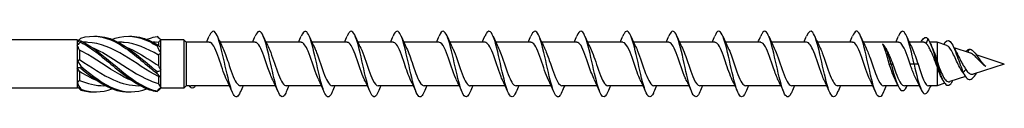
# Model space of a CAD drawing. Units: millimetres. Extents: x 1745 to 2412, y 1260 to 1643.
# Drawn here: x 2000 to 2120, y 1361 to 1369 of the extents above; entities that cross this region are included whole.
import ezdxf

# ---------------------------------------------------------------- set-up
doc = ezdxf.new("R2010")
doc.units = ezdxf.units.MM
doc.layers.add('Part', color=7, linetype='Continuous', lineweight=25)

msp = doc.modelspace()

# ---------------------------------------------------------------- linework, layer by layer
at = {"layer": 'Part'}
for p, q in [((2017.2, 1367.95), (2017.1, 1368.04)), ((2110.7, 1368.06), (2110.48, 1367.5)), ((2007, 1367.95), (1888.48, 1367.95)), ((2007, 1367.95), (2007, 1367.75)), ((2007.16, 1367.79), (2007, 1367.95)), ((2007, 1367.75), (2007, 1367.29)), ((2007, 1367.29), (2007, 1365.46)), ((2008.01, 1367.65), (2007.78, 1367.65)), ((2012.26, 1367.65), (2012.03, 1367.65)), ((2016.51, 1367.65), (2016.28, 1367.65)), ((2016.9, 1367.63), (2016.9, 1367.27)), ((2020, 1367.95), (2017.2, 1367.95)), ((2017.2, 1367.94), (2017.2, 1367.95)), ((2017.2, 1367.09), (2017.2, 1367.94)), ((2017.2, 1366.33), (2017.2, 1367.09)), ((2020, 1367.95), (2020, 1362.05)), ((2020.3, 1367.65), (2020, 1367.95)), ((2020.3, 1367.65), (2020.3, 1362.35)), ((2023.11, 1367.65), (2020.3, 1367.65)), ((2028.71, 1367.65), (2024.42, 1367.65)), ((2034.31, 1367.65), (2030.02, 1367.65)), ((2039.91, 1367.65), (2035.62, 1367.65)), ((2045.51, 1367.65), (2041.22, 1367.65)), ((2051.11, 1367.65), (2046.82, 1367.65)), ((2056.71, 1367.65), (2052.42, 1367.65)), ((2062.31, 1367.65), (2058.02, 1367.65)), ((2067.91, 1367.65), (2063.62, 1367.65)), ((2073.51, 1367.65), (2069.22, 1367.65)), ((2079.11, 1367.65), (2074.82, 1367.65)), ((2084.71, 1367.65), (2080.42, 1367.65)), ((2090.31, 1367.65), (2086.02, 1367.65)), ((2095.91, 1367.65), (2091.62, 1367.65)), ((2101.51, 1367.65), (2097.22, 1367.65)), ((2107.11, 1367.65), (2102.82, 1367.65)), ((2110.18, 1367.65), (2108.42, 1367.65)), ((2111.8, 1367.65), (2110.93, 1367.65)), ((2111.8, 1367.65), (2111.8, 1365.36)), ((2112.98, 1367.27), (2111.8, 1367.65)), ((2115.86, 1366.34), (2113.87, 1366.98)), ((2007.3, 1366.7), (2007.3, 1365.53)), ((2016.9, 1366.09), (2016.9, 1364.81)), ((2017.2, 1364.24), (2017.2, 1366.33)), ((2115.7, 1366.8), (2115.56, 1366.43)), ((2120, 1365), (2116.59, 1366.1)), ((2007, 1365.46), (2007, 1364.53)), ((2007, 1364.53), (2007, 1362.71)), ((2106.2, 1365), (2105.98, 1365)), ((2106.42, 1365), (2106.2, 1365)), ((2109, 1365), (2108.51, 1365)), ((2109.49, 1365), (2109, 1365)), ((2111.8, 1364.7), (2111.8, 1362.35)), ((2120, 1365), (2116.22, 1363.77)), ((2007.3, 1364.09), (2007.3, 1363.01)), ((2016.9, 1363.46), (2016.9, 1362.61)), ((2017.2, 1363.39), (2017.2, 1364.24)), ((2017.2, 1362.15), (2017.2, 1363.39)), ((2115.27, 1363.47), (2113.36, 1362.85)), ((2115, 1363.96), (2114.75, 1364.26)), ((2115.32, 1364.34), (2115, 1363.96)), ((2116.58, 1363.89), (2116.5, 1363.7)), ((2007, 1362.05), (1888.48, 1362.05)), ((2007, 1362.71), (2007, 1362.24)), ((2007, 1362.24), (2007, 1362.05)), ((2007.1, 1362.15), (2007, 1362.05)), ((2010.48, 1362.35), (2010.24, 1362.35)), ((2014.73, 1362.35), (2014.49, 1362.35)), ((2017.2, 1362.05), (2017.1, 1361.95)), ((2017.2, 1362.05), (2017.2, 1362.15)), ((2020, 1362.05), (2017.2, 1362.05)), ((2020.3, 1362.35), (2020, 1362.05)), ((2020.68, 1362.35), (2020.3, 1362.35)), ((2025.58, 1362.35), (2020.86, 1362.35)), ((2031.18, 1362.35), (2026.89, 1362.35)), ((2036.78, 1362.35), (2032.49, 1362.35)), ((2042.38, 1362.35), (2038.09, 1362.35)), ((2047.98, 1362.35), (2043.69, 1362.35)), ((2053.58, 1362.35), (2049.29, 1362.35)), ((2059.18, 1362.35), (2054.89, 1362.35)), ((2064.78, 1362.35), (2060.49, 1362.35)), ((2070.38, 1362.35), (2066.09, 1362.35)), ((2075.98, 1362.35), (2071.69, 1362.35)), ((2081.58, 1362.35), (2077.29, 1362.35)), ((2087.18, 1362.35), (2082.89, 1362.35)), ((2092.78, 1362.35), (2088.49, 1362.35)), ((2098.38, 1362.35), (2094.09, 1362.35)), ((2103.98, 1362.35), (2099.69, 1362.35)), ((2107.05, 1362.35), (2105.29, 1362.35)), ((2109.66, 1362.35), (2107.82, 1362.35)), ((2111.8, 1362.35), (2110.76, 1362.35)), ((2112.74, 1362.65), (2111.8, 1362.35))]:
    msp.add_line(p, q, dxfattribs=at)
for points, knots in [([(2043.69, 1361.59), (2043.4, 1360.9), (2043.11, 1360.82), (2042.82, 1361.36), (2042.52, 1361.91), (2042.23, 1363.1), (2041.93, 1364.4), (2041.64, 1365.71), (2041.35, 1367.1), (2041.05, 1367.98), (2040.76, 1368.86), (2040.46, 1369.2), (2040.17, 1368.86), (2040.08, 1368.76), (2040, 1368.61), (2039.91, 1368.4)], [73.278097, 73.278097, 73.278097, 73.278097, 74.258705, 74.258705, 74.258705, 75.248821, 75.248821, 75.248821, 76.238937, 76.238937, 76.238937, 77.229053, 77.229053, 77.229053, 77.518351, 77.518351, 77.518351, 77.518351]), ([(2060.49, 1361.59), (2060.48, 1361.57), (2060.47, 1361.55), (2060.47, 1361.53), (2060.17, 1360.87), (2059.88, 1360.83), (2059.58, 1361.43), (2059.29, 1362.02), (2058.99, 1363.24), (2058.7, 1364.55), (2058.41, 1365.86), (2058.11, 1367.23), (2057.82, 1368.07), (2057.52, 1368.92), (2057.23, 1369.21), (2056.94, 1368.82), (2056.86, 1368.72), (2056.79, 1368.58), (2056.71, 1368.4)], [54.428541, 54.428541, 54.428541, 54.428541, 54.456383, 54.456383, 54.456383, 55.4465, 55.4465, 55.4465, 56.436616, 56.436616, 56.436616, 57.426732, 57.426732, 57.426732, 58.416848, 58.416848, 58.416848, 58.668795, 58.668795, 58.668795, 58.668795]), ([(2077.29, 1361.59), (2077.27, 1361.54), (2077.25, 1361.5), (2077.23, 1361.46), (2076.94, 1360.84), (2076.64, 1360.86), (2076.35, 1361.5), (2076.06, 1362.14), (2075.76, 1363.38), (2075.47, 1364.7), (2075.17, 1366.01), (2074.88, 1367.36), (2074.58, 1368.17), (2074.29, 1368.97), (2074, 1369.21), (2073.7, 1368.77), (2073.64, 1368.68), (2073.57, 1368.56), (2073.51, 1368.41)], [35.578985, 35.578985, 35.578985, 35.578985, 35.644178, 35.644178, 35.644178, 36.634294, 36.634294, 36.634294, 37.62441, 37.62441, 37.62441, 38.614526, 38.614526, 38.614526, 39.604643, 39.604643, 39.604643, 39.819239, 39.819239, 39.819239, 39.819239]), ([(2094.09, 1361.59), (2094.06, 1361.51), (2094.03, 1361.45), (2094, 1361.39), (2093.7, 1360.82), (2093.41, 1360.89), (2093.12, 1361.57), (2092.82, 1362.26), (2092.53, 1363.53), (2092.23, 1364.85), (2091.94, 1366.17), (2091.65, 1367.49), (2091.35, 1368.26), (2091.06, 1369.02), (2090.76, 1369.2), (2090.47, 1368.72), (2090.42, 1368.64), (2090.36, 1368.53), (2090.31, 1368.41)], [16.729429, 16.729429, 16.729429, 16.729429, 16.831973, 16.831973, 16.831973, 17.822089, 17.822089, 17.822089, 18.812205, 18.812205, 18.812205, 19.802321, 19.802321, 19.802321, 20.792437, 20.792437, 20.792437, 20.969683, 20.969683, 20.969683, 20.969683]), ([(2007.45, 1368.16), (2008.85, 1368.59), (2010.24, 1368.41), (2011.64, 1367.69), (2013.03, 1366.98), (2014.43, 1365.77), (2015.82, 1364.6), (2016.13, 1364.35), (2016.44, 1364.09), (2016.75, 1363.85)], [0.111446, 0.111446, 0.111446, 0.111446, 1.142444, 1.142444, 1.142444, 2.173443, 2.173443, 2.173443, 2.401828, 2.401828, 2.401828, 2.401828]), ([(2009.13, 1368.39), (2009.96, 1368.41), (2010.8, 1368.22), (2011.64, 1367.84), (2013.03, 1367.2), (2014.43, 1366.02), (2015.82, 1364.85), (2016.13, 1364.59), (2016.44, 1364.34), (2016.75, 1364.09)], [0.523599, 0.523599, 0.523599, 0.523599, 1.142444, 1.142444, 1.142444, 2.173443, 2.173443, 2.173443, 2.401828, 2.401828, 2.401828, 2.401828]), ([(2011.25, 1368), (2011.38, 1368.05), (2011.51, 1368.1), (2011.64, 1368.14), (2013.03, 1368.59), (2014.43, 1368.42), (2015.82, 1367.73), (2016.13, 1367.57), (2016.44, 1367.39), (2016.75, 1367.2)], [1.047198, 1.047198, 1.047198, 1.047198, 1.142444, 1.142444, 1.142444, 2.173443, 2.173443, 2.173443, 2.401828, 2.401828, 2.401828, 2.401828]), ([(2013.38, 1368.39), (2014.19, 1368.41), (2015.01, 1368.24), (2015.82, 1367.87), (2016.13, 1367.73), (2016.44, 1367.57), (2016.75, 1367.38)], [1.5707963, 1.5707963, 1.5707963, 1.5707963, 2.1734428, 2.1734428, 2.1734428, 2.4018284, 2.4018284, 2.4018284, 2.4018284]), ([(2015.5, 1368), (2015.61, 1368.05), (2015.71, 1368.08), (2015.82, 1368.12), (2016.13, 1368.22), (2016.44, 1368.3), (2016.75, 1368.34)], [2.0943951, 2.0943951, 2.0943951, 2.0943951, 2.1734428, 2.1734428, 2.1734428, 2.4018284, 2.4018284, 2.4018284, 2.4018284]), ([(2026.89, 1361.59), (2026.61, 1360.93), (2026.33, 1360.82), (2026.05, 1361.3), (2025.76, 1361.81), (2025.46, 1362.96), (2025.17, 1364.25), (2024.87, 1365.55), (2024.58, 1366.96), (2024.28, 1367.88), (2023.99, 1368.79), (2023.7, 1369.19), (2023.4, 1368.9), (2023.31, 1368.8), (2023.21, 1368.63), (2023.11, 1368.4)], [92.127653, 92.127653, 92.127653, 92.127653, 93.07091, 93.07091, 93.07091, 94.061026, 94.061026, 94.061026, 95.051142, 95.051142, 95.051142, 96.041258, 96.041258, 96.041258, 96.367906, 96.367906, 96.367906, 96.367906]), ([(2032.49, 1361.59), (2032.4, 1361.38), (2032.31, 1361.22), (2032.23, 1361.12), (2031.93, 1360.79), (2031.64, 1361.15), (2031.34, 1362.03), (2031.05, 1362.92), (2030.76, 1364.31), (2030.46, 1365.62), (2030.17, 1366.92), (2029.87, 1368.1), (2029.58, 1368.64), (2029.29, 1369.18), (2029, 1369.08), (2028.71, 1368.41)], [85.844467, 85.844467, 85.844467, 85.844467, 86.140098, 86.140098, 86.140098, 87.130214, 87.130214, 87.130214, 88.12033, 88.12033, 88.12033, 89.110446, 89.110446, 89.110446, 90.084721, 90.084721, 90.084721, 90.084721]), ([(2038.09, 1361.59), (2037.9, 1361.15), (2037.71, 1360.94), (2037.52, 1361.01), (2037.23, 1361.13), (2036.93, 1361.94), (2036.64, 1363.11), (2036.34, 1364.27), (2036.05, 1365.75), (2035.76, 1366.91), (2035.46, 1368.07), (2035.17, 1368.87), (2034.87, 1368.98), (2034.69, 1369.05), (2034.5, 1368.84), (2034.31, 1368.4)], [79.561282, 79.561282, 79.561282, 79.561282, 80.199401, 80.199401, 80.199401, 81.189517, 81.189517, 81.189517, 82.179633, 82.179633, 82.179633, 83.169749, 83.169749, 83.169749, 83.801536, 83.801536, 83.801536, 83.801536]), ([(2049.29, 1361.59), (2049.19, 1361.36), (2049.09, 1361.19), (2048.99, 1361.09), (2048.7, 1360.81), (2048.41, 1361.21), (2048.11, 1362.14), (2047.82, 1363.06), (2047.52, 1364.47), (2047.23, 1365.76), (2046.93, 1367.06), (2046.64, 1368.2), (2046.35, 1368.7), (2046.07, 1369.17), (2045.79, 1369.06), (2045.51, 1368.41)], [66.994912, 66.994912, 66.994912, 66.994912, 67.327892, 67.327892, 67.327892, 68.318008, 68.318008, 68.318008, 69.308124, 69.308124, 69.308124, 70.29824, 70.29824, 70.29824, 71.235165, 71.235165, 71.235165, 71.235165]), ([(2054.89, 1361.59), (2054.69, 1361.13), (2054.49, 1360.92), (2054.29, 1361.03), (2053.99, 1361.19), (2053.7, 1362.05), (2053.41, 1363.24), (2053.11, 1364.43), (2052.82, 1365.9), (2052.52, 1367.04), (2052.23, 1368.17), (2051.93, 1368.93), (2051.64, 1368.99), (2051.46, 1369.03), (2051.29, 1368.81), (2051.11, 1368.4)], [60.711726, 60.711726, 60.711726, 60.711726, 61.387196, 61.387196, 61.387196, 62.377312, 62.377312, 62.377312, 63.367428, 63.367428, 63.367428, 64.357544, 64.357544, 64.357544, 64.95198, 64.95198, 64.95198, 64.95198]), ([(2066.09, 1361.59), (2065.98, 1361.33), (2065.87, 1361.15), (2065.76, 1361.06), (2065.47, 1360.83), (2065.17, 1361.28), (2064.88, 1362.24), (2064.58, 1363.2), (2064.29, 1364.63), (2064, 1365.91), (2063.7, 1367.2), (2063.41, 1368.3), (2063.11, 1368.75), (2062.85, 1369.17), (2062.58, 1369.03), (2062.31, 1368.41)], [48.145356, 48.145356, 48.145356, 48.145356, 48.515687, 48.515687, 48.515687, 49.505803, 49.505803, 49.505803, 50.495919, 50.495919, 50.495919, 51.486035, 51.486035, 51.486035, 52.385609, 52.385609, 52.385609, 52.385609]), ([(2071.69, 1361.59), (2071.48, 1361.1), (2071.27, 1360.9), (2071.05, 1361.05), (2070.76, 1361.26), (2070.47, 1362.17), (2070.17, 1363.38), (2069.88, 1364.58), (2069.58, 1366.06), (2069.29, 1367.17), (2069, 1368.27), (2068.7, 1368.99), (2068.41, 1369), (2068.24, 1369), (2068.08, 1368.79), (2067.91, 1368.4)], [41.86217, 41.86217, 41.86217, 41.86217, 42.574991, 42.574991, 42.574991, 43.565107, 43.565107, 43.565107, 44.555223, 44.555223, 44.555223, 45.545339, 45.545339, 45.545339, 46.102424, 46.102424, 46.102424, 46.102424]), ([(2082.89, 1361.59), (2082.77, 1361.31), (2082.65, 1361.11), (2082.53, 1361.04), (2082.23, 1360.85), (2081.94, 1361.36), (2081.64, 1362.35), (2081.35, 1363.34), (2081.06, 1364.78), (2080.76, 1366.06), (2080.47, 1367.33), (2080.17, 1368.4), (2079.88, 1368.8), (2079.62, 1369.16), (2079.37, 1369), (2079.11, 1368.41)], [29.2958, 29.2958, 29.2958, 29.2958, 29.703482, 29.703482, 29.703482, 30.693598, 30.693598, 30.693598, 31.683714, 31.683714, 31.683714, 32.67383, 32.67383, 32.67383, 33.536053, 33.536053, 33.536053, 33.536053]), ([(2088.49, 1361.59), (2088.27, 1361.08), (2088.04, 1360.88), (2087.82, 1361.08), (2087.53, 1361.34), (2087.23, 1362.29), (2086.94, 1363.51), (2086.64, 1364.74), (2086.35, 1366.21), (2086.06, 1367.29), (2085.76, 1368.37), (2085.47, 1369.03), (2085.17, 1369), (2085.02, 1368.97), (2084.87, 1368.76), (2084.71, 1368.4)], [23.012614, 23.012614, 23.012614, 23.012614, 23.762786, 23.762786, 23.762786, 24.752902, 24.752902, 24.752902, 25.743018, 25.743018, 25.743018, 26.733134, 26.733134, 26.733134, 27.252868, 27.252868, 27.252868, 27.252868]), ([(2099.69, 1361.59), (2099.56, 1361.28), (2099.43, 1361.08), (2099.29, 1361.02), (2099, 1360.88), (2098.71, 1361.44), (2098.41, 1362.47), (2098.12, 1363.49), (2097.82, 1364.94), (2097.53, 1366.2), (2097.23, 1367.46), (2096.94, 1368.49), (2096.65, 1368.85), (2096.4, 1369.15), (2096.16, 1368.97), (2095.91, 1368.41)], [10.446244, 10.446244, 10.446244, 10.446244, 10.891277, 10.891277, 10.891277, 11.881393, 11.881393, 11.881393, 12.871509, 12.871509, 12.871509, 13.861625, 13.861625, 13.861625, 14.686497, 14.686497, 14.686497, 14.686497]), ([(2105.29, 1361.59), (2105.06, 1361.05), (2104.82, 1360.86), (2104.59, 1361.11), (2104.29, 1361.42), (2104, 1362.41), (2103.71, 1363.65), (2103.41, 1364.9), (2103.12, 1366.36), (2102.82, 1367.41), (2102.53, 1368.46), (2102.24, 1369.08), (2101.94, 1368.99), (2101.8, 1368.94), (2101.65, 1368.74), (2101.51, 1368.4)], [4.163058, 4.163058, 4.163058, 4.163058, 4.95058, 4.95058, 4.95058, 5.940696, 5.940696, 5.940696, 6.930812, 6.930812, 6.930812, 7.920929, 7.920929, 7.920929, 8.403312, 8.403312, 8.403312, 8.403312]), ([(2109, 1365), (2108.71, 1366.32), (2108.41, 1367.62), (2108.12, 1368.34), (2107.82, 1369.07), (2107.53, 1369.19), (2107.24, 1368.67), (2107.19, 1368.59), (2107.15, 1368.5), (2107.11, 1368.41)], [0, 0, 0, 0, 0.990116, 0.990116, 0.990116, 1.980232, 1.980232, 1.980232, 2.120127, 2.120127, 2.120127, 2.120127]), ([(2109.85, 1367.65), (2109.87, 1367.69), (2109.9, 1367.74), (2109.92, 1367.78), (2110.18, 1368.27), (2110.44, 1368.38), (2110.7, 1368.06)], [4.0949859, 4.0949859, 4.0949859, 4.0949859, 4.1714809, 4.1714809, 4.1714809, 5.0489882, 5.0489882, 5.0489882, 5.0489882]), ([(2110.7, 1368.06), (2111.01, 1367.62), (2111.32, 1366.62), (2111.62, 1365.59), (2111.93, 1364.56), (2112.24, 1363.53), (2112.55, 1362.95), (2112.85, 1362.37), (2113.16, 1362.27), (2113.47, 1362.6), (2113.56, 1362.7), (2113.64, 1362.82), (2113.73, 1362.97)], [0, 0, 0, 0, 1.035683, 1.035683, 1.035683, 2.071365, 2.071365, 2.071365, 3.107048, 3.107048, 3.107048, 3.394386, 3.394386, 3.394386, 3.394386]), ([(2007.45, 1367.81), (2007.45, 1367.78), (2007.45, 1367.76), (2007.45, 1367.71), (2007.45, 1367.68), (2007.45, 1367.66)], [-0.02500525, -0.02500525, -0.02500525, -0.02500525, -0.01269446, -0.01269446, 0, 0, 0, 0]), ([(2007.45, 1367.81), (2008.85, 1367.15), (2010.24, 1365.97), (2011.64, 1364.8), (2013.03, 1363.63), (2014.43, 1362.52), (2015.82, 1361.98), (2016.13, 1361.86), (2016.44, 1361.77), (2016.75, 1361.7)], [0.111446, 0.111446, 0.111446, 0.111446, 1.142444, 1.142444, 1.142444, 2.173443, 2.173443, 2.173443, 2.401828, 2.401828, 2.401828, 2.401828]), ([(2007.45, 1367.66), (2008.85, 1366.93), (2010.24, 1365.71), (2011.64, 1364.55), (2013.03, 1363.39), (2014.43, 1362.34), (2015.82, 1361.87), (2016.13, 1361.77), (2016.44, 1361.7), (2016.75, 1361.65)], [0.111446, 0.111446, 0.111446, 0.111446, 1.142444, 1.142444, 1.142444, 2.173443, 2.173443, 2.173443, 2.401828, 2.401828, 2.401828, 2.401828]), ([(2016.9, 1363.46), (2015.52, 1364.19), (2014.13, 1365.21), (2012.75, 1366.04), (2011.26, 1366.93), (2009.78, 1367.57), (2008.29, 1367.64), (2008.2, 1367.64), (2008.1, 1367.65), (2008.01, 1367.65)], [-2.439354, -2.439354, -2.439354, -2.439354, -1.415812, -1.415812, -1.415812, -0.318349, -0.318349, -0.318349, -0.248463, -0.248463, -0.248463, -0.248463]), ([(2008.77, 1367.04), (2009.67, 1366.67), (2010.56, 1366.16), (2011.45, 1365.59), (2012.94, 1364.64), (2014.42, 1363.59), (2015.91, 1362.97), (2016.24, 1362.83), (2016.57, 1362.71), (2016.9, 1362.61)], [0.436332, 0.436332, 0.436332, 0.436332, 1.097462, 1.097462, 1.097462, 2.194925, 2.194925, 2.194925, 2.439354, 2.439354, 2.439354, 2.439354]), ([(2016.9, 1366.09), (2015.52, 1366.91), (2014.13, 1367.52), (2012.75, 1367.63), (2012.58, 1367.64), (2012.42, 1367.65), (2012.26, 1367.65)], [-2.439354, -2.439354, -2.439354, -2.439354, -1.415812, -1.415812, -1.415812, -1.29566, -1.29566, -1.29566, -1.29566]), ([(2013.02, 1367.04), (2013.98, 1366.64), (2014.95, 1366.08), (2015.91, 1365.46), (2016.24, 1365.24), (2016.57, 1365.03), (2016.9, 1364.81)], [1.4835299, 1.4835299, 1.4835299, 1.4835299, 2.1949247, 2.1949247, 2.1949247, 2.4393543, 2.4393543, 2.4393543, 2.4393543]), ([(2016.75, 1367.2), (2016.75, 1367.23), (2016.75, 1367.26), (2016.75, 1367.32), (2016.75, 1367.35), (2016.75, 1367.38)], [-0.02500525, -0.02500525, -0.02500525, -0.02500525, -0.01269446, -0.01269446, 0, 0, 0, 0]), ([(2025.24, 1363.05), (2024.96, 1363.63), (2024.67, 1364.51), (2024.39, 1365.35), (2024.06, 1366.31), (2023.74, 1367.17), (2023.41, 1367.5), (2023.31, 1367.6), (2023.21, 1367.64), (2023.11, 1367.64)], [93.422929, 93.422929, 93.422929, 93.422929, 94.381763, 94.381763, 94.381763, 95.479226, 95.479226, 95.479226, 95.818576, 95.818576, 95.818576, 95.818576]), ([(2024.76, 1366.94), (2024.98, 1366.48), (2025.2, 1365.85), (2025.43, 1365.19), (2025.75, 1364.22), (2026.08, 1363.24), (2026.4, 1362.73), (2026.57, 1362.48), (2026.73, 1362.36), (2026.89, 1362.36)], [-95.07263, -95.07263, -95.07263, -95.07263, -94.321385, -94.321385, -94.321385, -93.223922, -93.223922, -93.223922, -92.676983, -92.676983, -92.676983, -92.676983]), ([(2030.84, 1363.06), (2030.65, 1363.45), (2030.45, 1363.98), (2030.26, 1364.55), (2029.93, 1365.51), (2029.61, 1366.54), (2029.28, 1367.12), (2029.09, 1367.46), (2028.9, 1367.64), (2028.71, 1367.64)], [87.139744, 87.139744, 87.139744, 87.139744, 87.796989, 87.796989, 87.796989, 88.894452, 88.894452, 88.894452, 89.535391, 89.535391, 89.535391, 89.535391]), ([(2030.36, 1366.94), (2030.67, 1366.31), (2030.98, 1365.3), (2031.3, 1364.4), (2031.62, 1363.45), (2031.95, 1362.66), (2032.27, 1362.43), (2032.35, 1362.37), (2032.42, 1362.35), (2032.49, 1362.35)], [-88.789445, -88.789445, -88.789445, -88.789445, -87.73661, -87.73661, -87.73661, -86.639148, -86.639148, -86.639148, -86.393798, -86.393798, -86.393798, -86.393798]), ([(2036.44, 1363.06), (2036.34, 1363.27), (2036.23, 1363.52), (2036.13, 1363.8), (2035.8, 1364.66), (2035.48, 1365.77), (2035.15, 1366.55), (2034.87, 1367.23), (2034.59, 1367.64), (2034.31, 1367.64)], [80.856558, 80.856558, 80.856558, 80.856558, 81.212215, 81.212215, 81.212215, 82.309677, 82.309677, 82.309677, 83.252205, 83.252205, 83.252205, 83.252205]), ([(2035.96, 1366.94), (2036.03, 1366.79), (2036.11, 1366.61), (2036.19, 1366.42), (2036.51, 1365.6), (2036.84, 1364.49), (2037.16, 1363.66), (2037.47, 1362.86), (2037.78, 1362.35), (2038.09, 1362.35)], [-82.50626, -82.50626, -82.50626, -82.50626, -82.249299, -82.249299, -82.249299, -81.151836, -81.151836, -81.151836, -80.110613, -80.110613, -80.110613, -80.110613]), ([(2042.04, 1363.05), (2042.03, 1363.08), (2042.01, 1363.12), (2042, 1363.15), (2041.67, 1363.85), (2041.34, 1364.93), (2041.02, 1365.85), (2040.69, 1366.77), (2040.37, 1367.48), (2040.04, 1367.62), (2040, 1367.64), (2039.95, 1367.65), (2039.91, 1367.64)], [74.573373, 74.573373, 74.573373, 74.573373, 74.627441, 74.627441, 74.627441, 75.724903, 75.724903, 75.724903, 76.822366, 76.822366, 76.822366, 76.96902, 76.96902, 76.96902, 76.96902]), ([(2041.56, 1366.94), (2041.72, 1366.6), (2041.89, 1366.17), (2042.05, 1365.69), (2042.38, 1364.76), (2042.71, 1363.69), (2043.03, 1363.04), (2043.25, 1362.6), (2043.47, 1362.36), (2043.69, 1362.35)], [-76.223074, -76.223074, -76.223074, -76.223074, -75.664524, -75.664524, -75.664524, -74.567062, -74.567062, -74.567062, -73.827427, -73.827427, -73.827427, -73.827427]), ([(2047.64, 1363.05), (2047.39, 1363.57), (2047.14, 1364.31), (2046.89, 1365.06), (2046.56, 1366.03), (2046.23, 1366.96), (2045.91, 1367.38), (2045.78, 1367.56), (2045.64, 1367.64), (2045.51, 1367.64)], [68.290188, 68.290188, 68.290188, 68.290188, 69.140129, 69.140129, 69.140129, 70.237591, 70.237591, 70.237591, 70.685835, 70.685835, 70.685835, 70.685835]), ([(2047.16, 1366.94), (2047.41, 1366.42), (2047.67, 1365.66), (2047.92, 1364.9), (2048.25, 1363.93), (2048.58, 1363.01), (2048.9, 1362.6), (2049.03, 1362.43), (2049.16, 1362.35), (2049.29, 1362.36)], [-69.939889, -69.939889, -69.939889, -69.939889, -69.07975, -69.07975, -69.07975, -67.982288, -67.982288, -67.982288, -67.544242, -67.544242, -67.544242, -67.544242]), ([(2053.24, 1363.06), (2053.08, 1363.39), (2052.92, 1363.81), (2052.76, 1364.27), (2052.43, 1365.21), (2052.1, 1366.28), (2051.78, 1366.94), (2051.55, 1367.39), (2051.33, 1367.63), (2051.11, 1367.64)], [62.007002, 62.007002, 62.007002, 62.007002, 62.555355, 62.555355, 62.555355, 63.652817, 63.652817, 63.652817, 64.402649, 64.402649, 64.402649, 64.402649]), ([(2052.76, 1366.94), (2052.78, 1366.9), (2052.79, 1366.86), (2052.81, 1366.82), (2053.14, 1366.12), (2053.47, 1365.04), (2053.79, 1364.12), (2054.12, 1363.21), (2054.44, 1362.5), (2054.77, 1362.37), (2054.81, 1362.35), (2054.85, 1362.35), (2054.89, 1362.35)], [-63.656704, -63.656704, -63.656704, -63.656704, -63.592438, -63.592438, -63.592438, -62.494976, -62.494976, -62.494976, -61.397514, -61.397514, -61.397514, -61.261057, -61.261057, -61.261057, -61.261057]), ([(2058.84, 1363.05), (2058.77, 1363.2), (2058.7, 1363.37), (2058.62, 1363.55), (2058.3, 1364.36), (2057.97, 1365.47), (2057.65, 1366.31), (2057.33, 1367.12), (2057.02, 1367.64), (2056.71, 1367.65)], [55.723817, 55.723817, 55.723817, 55.723817, 55.970581, 55.970581, 55.970581, 57.068043, 57.068043, 57.068043, 58.119464, 58.119464, 58.119464, 58.119464]), ([(2058.36, 1366.94), (2058.47, 1366.72), (2058.57, 1366.46), (2058.68, 1366.17), (2059.01, 1365.3), (2059.33, 1364.2), (2059.66, 1363.42), (2059.94, 1362.76), (2060.21, 1362.36), (2060.49, 1362.35)], [-57.373518, -57.373518, -57.373518, -57.373518, -57.007664, -57.007664, -57.007664, -55.910202, -55.910202, -55.910202, -54.977871, -54.977871, -54.977871, -54.977871]), ([(2064.44, 1363.05), (2064.13, 1363.68), (2063.82, 1364.67), (2063.52, 1365.57), (2063.19, 1366.52), (2062.86, 1367.32), (2062.54, 1367.56), (2062.46, 1367.62), (2062.39, 1367.64), (2062.31, 1367.64)], [49.440632, 49.440632, 49.440632, 49.440632, 50.483269, 50.483269, 50.483269, 51.580731, 51.580731, 51.580731, 51.836279, 51.836279, 51.836279, 51.836279]), ([(2063.96, 1366.94), (2064.16, 1366.54), (2064.35, 1365.99), (2064.55, 1365.41), (2064.88, 1364.45), (2065.2, 1363.43), (2065.53, 1362.86), (2065.72, 1362.53), (2065.9, 1362.36), (2066.09, 1362.36)], [-51.090333, -51.090333, -51.090333, -51.090333, -50.42289, -50.42289, -50.42289, -49.325428, -49.325428, -49.325428, -48.694686, -48.694686, -48.694686, -48.694686]), ([(2070.04, 1363.06), (2069.82, 1363.5), (2069.6, 1364.12), (2069.38, 1364.77), (2069.06, 1365.74), (2068.73, 1366.73), (2068.41, 1367.25), (2068.24, 1367.51), (2068.07, 1367.64), (2067.91, 1367.64)], [43.157447, 43.157447, 43.157447, 43.157447, 43.898495, 43.898495, 43.898495, 44.995957, 44.995957, 44.995957, 45.553093, 45.553093, 45.553093, 45.553093]), ([(2069.56, 1366.94), (2069.84, 1366.36), (2070.13, 1365.46), (2070.42, 1364.62), (2070.75, 1363.66), (2071.07, 1362.8), (2071.4, 1362.49), (2071.5, 1362.4), (2071.59, 1362.35), (2071.69, 1362.35)], [-44.807148, -44.807148, -44.807148, -44.807148, -43.838116, -43.838116, -43.838116, -42.740654, -42.740654, -42.740654, -42.411501, -42.411501, -42.411501, -42.411501]), ([(2075.64, 1363.06), (2075.51, 1363.32), (2075.38, 1363.64), (2075.25, 1364), (2074.93, 1364.9), (2074.6, 1365.99), (2074.27, 1366.73), (2074.02, 1367.3), (2073.76, 1367.63), (2073.51, 1367.64)], [36.874261, 36.874261, 36.874261, 36.874261, 37.31372, 37.31372, 37.31372, 38.411183, 38.411183, 38.411183, 39.269908, 39.269908, 39.269908, 39.269908]), ([(2075.16, 1366.94), (2075.21, 1366.84), (2075.26, 1366.73), (2075.31, 1366.6), (2075.64, 1365.83), (2075.96, 1364.73), (2076.29, 1363.85), (2076.62, 1362.98), (2076.94, 1362.37), (2077.27, 1362.35), (2077.28, 1362.35), (2077.28, 1362.35), (2077.29, 1362.35)], [-38.523962, -38.523962, -38.523962, -38.523962, -38.350804, -38.350804, -38.350804, -37.253342, -37.253342, -37.253342, -36.155879, -36.155879, -36.155879, -36.128316, -36.128316, -36.128316, -36.128316]), ([(2081.24, 1363.05), (2081.2, 1363.13), (2081.16, 1363.22), (2081.12, 1363.32), (2080.8, 1364.07), (2080.47, 1365.17), (2080.14, 1366.05), (2079.82, 1366.94), (2079.49, 1367.58), (2079.17, 1367.64), (2079.15, 1367.65), (2079.13, 1367.65), (2079.11, 1367.65)], [30.591076, 30.591076, 30.591076, 30.591076, 30.728946, 30.728946, 30.728946, 31.826409, 31.826409, 31.826409, 32.923871, 32.923871, 32.923871, 32.986723, 32.986723, 32.986723, 32.986723]), ([(2080.76, 1366.94), (2080.9, 1366.65), (2081.04, 1366.3), (2081.18, 1365.91), (2081.51, 1365), (2081.83, 1363.91), (2082.16, 1363.2), (2082.4, 1362.66), (2082.65, 1362.36), (2082.89, 1362.35)], [-32.240777, -32.240777, -32.240777, -32.240777, -31.76603, -31.76603, -31.76603, -30.668568, -30.668568, -30.668568, -29.84513, -29.84513, -29.84513, -29.84513]), ([(2086.84, 1363.05), (2086.57, 1363.62), (2086.29, 1364.46), (2086.01, 1365.28), (2085.69, 1366.25), (2085.36, 1367.13), (2085.03, 1367.47), (2084.93, 1367.59), (2084.82, 1367.64), (2084.71, 1367.64)], [24.307891, 24.307891, 24.307891, 24.307891, 25.241634, 25.241634, 25.241634, 26.339097, 26.339097, 26.339097, 26.703538, 26.703538, 26.703538, 26.703538]), ([(2086.36, 1366.94), (2086.59, 1366.47), (2086.82, 1365.81), (2087.05, 1365.13), (2087.37, 1364.16), (2087.7, 1363.18), (2088.03, 1362.7), (2088.18, 1362.47), (2088.34, 1362.36), (2088.49, 1362.36)], [-25.957592, -25.957592, -25.957592, -25.957592, -25.181256, -25.181256, -25.181256, -24.083793, -24.083793, -24.083793, -23.561945, -23.561945, -23.561945, -23.561945]), ([(2092.44, 1363.06), (2092.26, 1363.44), (2092.07, 1363.94), (2091.88, 1364.49), (2091.55, 1365.44), (2091.23, 1366.48), (2090.9, 1367.08), (2090.7, 1367.44), (2090.51, 1367.63), (2090.31, 1367.64)], [18.024705, 18.024705, 18.024705, 18.024705, 18.65686, 18.65686, 18.65686, 19.754323, 19.754323, 19.754323, 20.420352, 20.420352, 20.420352, 20.420352]), ([(2091.96, 1366.94), (2092.28, 1366.3), (2092.6, 1365.26), (2092.92, 1364.33), (2093.24, 1363.39), (2093.57, 1362.62), (2093.9, 1362.41), (2093.96, 1362.37), (2094.03, 1362.35), (2094.09, 1362.35)], [-19.674407, -19.674407, -19.674407, -19.674407, -18.596482, -18.596482, -18.596482, -17.499019, -17.499019, -17.499019, -17.27876, -17.27876, -17.27876, -17.27876]), ([(2098.04, 1363.06), (2097.95, 1363.25), (2097.85, 1363.48), (2097.75, 1363.74), (2097.42, 1364.59), (2097.1, 1365.7), (2096.77, 1366.5), (2096.48, 1367.2), (2096.2, 1367.64), (2095.91, 1367.65)], [11.74152, 11.74152, 11.74152, 11.74152, 12.072086, 12.072086, 12.072086, 13.169548, 13.169548, 13.169548, 14.137167, 14.137167, 14.137167, 14.137167]), ([(2097.56, 1366.94), (2097.64, 1366.77), (2097.72, 1366.58), (2097.81, 1366.37), (2098.13, 1365.54), (2098.46, 1364.43), (2098.79, 1363.6), (2099.09, 1362.84), (2099.39, 1362.35), (2099.69, 1362.35)], [-13.391221, -13.391221, -13.391221, -13.391221, -13.10917, -13.10917, -13.10917, -12.011707, -12.011707, -12.011707, -10.995574, -10.995574, -10.995574, -10.995574]), ([(2103.64, 1363.05), (2103.64, 1363.07), (2103.63, 1363.09), (2103.62, 1363.1), (2103.29, 1363.78), (2102.97, 1364.86), (2102.64, 1365.78), (2102.31, 1366.71), (2101.99, 1367.44), (2101.66, 1367.61), (2101.61, 1367.63), (2101.56, 1367.65), (2101.51, 1367.64)], [5.458335, 5.458335, 5.458335, 5.458335, 5.487312, 5.487312, 5.487312, 6.584774, 6.584774, 6.584774, 7.682237, 7.682237, 7.682237, 7.853982, 7.853982, 7.853982, 7.853982]), ([(2103.16, 1366.94), (2103.33, 1366.59), (2103.5, 1366.13), (2103.68, 1365.63), (2104, 1364.69), (2104.33, 1363.63), (2104.66, 1362.99), (2104.87, 1362.58), (2105.08, 1362.36), (2105.29, 1362.35)], [-7.108036, -7.108036, -7.108036, -7.108036, -6.524395, -6.524395, -6.524395, -5.426933, -5.426933, -5.426933, -4.712389, -4.712389, -4.712389, -4.712389]), ([(2105.98, 1365), (2105.9, 1365.3), (2105.82, 1365.61), (2105.66, 1366.18), (2105.58, 1366.45), (2105.44, 1366.85), (2105.39, 1366.99), (2105.27, 1367.24), (2105.22, 1367.35), (2105.16, 1367.43)], [0, 0, 0, 0, 0.0947553, 0.0947553, 0.1895106, 0.1895106, 0.2549213, 0.2549213, 0.320332, 0.320332, 0.320332, 0.320332]), ([(2106.2, 1365), (2105.9, 1366.09), (2105.6, 1366.97), (2105.3, 1367.31), (2105.25, 1367.36), (2105.21, 1367.4), (2105.16, 1367.43)], [0, 0, 0, 0, 1.012977, 1.012977, 1.012977, 1.166014, 1.166014, 1.166014, 1.166014]), ([(2108.51, 1365), (2108.18, 1365.97), (2107.86, 1366.91), (2107.53, 1367.36), (2107.39, 1367.55), (2107.25, 1367.64), (2107.11, 1367.64)], [0, 0, 0, 0, 1.097462, 1.097462, 1.097462, 1.570796, 1.570796, 1.570796, 1.570796]), ([(2111.8, 1364.7), (2111.66, 1365.06), (2111.53, 1365.43), (2111.26, 1366.14), (2111.12, 1366.46), (2110.9, 1366.91), (2110.82, 1367.06), (2110.65, 1367.32), (2110.57, 1367.42), (2110.48, 1367.5)], [0.0000007, 0.0000007, 0.0000007, 0.0000007, 0.1176762, 0.1176762, 0.2353523, 0.2353523, 0.3085562, 0.3085562, 0.3817601, 0.3817601, 0.3817601, 0.3817601]), ([(2111.21, 1367.03), (2111.22, 1367), (2111.23, 1366.98), (2111.34, 1366.74), (2111.43, 1366.5), (2111.62, 1365.96), (2111.71, 1365.66), (2111.8, 1365.36)], [0.0996526, 0.0996526, 0.0996526, 0.0996526, 0.1130906, 0.1130906, 0.2087462, 0.2087462, 0.3044011, 0.3044011, 0.3044011, 0.3044011]), ([(2112.61, 1367.38), (2112.87, 1367.87), (2113.13, 1368), (2113.39, 1367.76), (2113.68, 1367.49), (2113.97, 1366.77), (2114.26, 1365.95), (2114.51, 1365.26), (2114.76, 1364.52), (2115, 1363.96)], [4.048429, 4.048429, 4.048429, 4.048429, 4.921506, 4.921506, 4.921506, 5.905807, 5.905807, 5.905807, 6.731984, 6.731984, 6.731984, 6.731984]), ([(2114.75, 1364.26), (2114.62, 1364.47), (2114.5, 1364.7), (2114.25, 1365.21), (2114.13, 1365.48), (2113.88, 1366.01), (2113.76, 1366.27), (2113.52, 1366.72), (2113.4, 1366.91), (2113.18, 1367.16), (2113.08, 1367.23), (2112.98, 1367.27)], [0, 0, 0, 0, 0.0844667, 0.0844667, 0.1725404, 0.1725404, 0.264289, 0.264289, 0.359768, 0.359768, 0.4421911, 0.4421911, 0.4421911, 0.4421911]), ([(2115.7, 1366.8), (2116.03, 1366.85), (2116.35, 1366.45), (2116.68, 1365.97), (2117, 1365.5), (2117.33, 1365), (2117.66, 1364.78), (2117.69, 1364.76), (2117.72, 1364.74), (2117.75, 1364.72)], [0, 0, 0, 0, 1.096468, 1.096468, 1.096468, 2.192936, 2.192936, 2.192936, 2.298116, 2.298116, 2.298116, 2.298116]), ([(2013.73, 1362.95), (2013.4, 1363.08), (2013.07, 1363.24), (2012.75, 1363.41), (2011.26, 1364.18), (2009.78, 1365.29), (2008.29, 1366.16), (2007.96, 1366.35), (2007.63, 1366.53), (2007.3, 1366.7)], [-1.658063, -1.658063, -1.658063, -1.658063, -1.415812, -1.415812, -1.415812, -0.318349, -0.318349, -0.318349, -0.07392, -0.07392, -0.07392, -0.07392]), ([(2105.63, 1366.76), (2105.72, 1366.6), (2105.81, 1366.41), (2105.99, 1366.03), (2106.08, 1365.83), (2106.25, 1365.42), (2106.33, 1365.21), (2106.42, 1365)], [0.1251361, 0.1251361, 0.1251361, 0.1251361, 0.197747, 0.197747, 0.2660006, 0.2660006, 0.3342542, 0.3342542, 0.3342542, 0.3342542]), ([(2114.28, 1366.18), (2114.33, 1366.09), (2114.38, 1366), (2114.56, 1365.67), (2114.68, 1365.42), (2114.9, 1365.02), (2114.98, 1364.87), (2115.15, 1364.59), (2115.24, 1364.46), (2115.32, 1364.34)], [0.6692121, 0.6692121, 0.6692121, 0.6692121, 0.7044477, 0.7044477, 0.7894573, 0.7894573, 0.8424344, 0.8424344, 0.8934788, 0.8934788, 0.8934788, 0.8934788]), ([(2117.62, 1364.8), (2117.49, 1364.89), (2117.37, 1364.99), (2117.08, 1365.27), (2116.93, 1365.44), (2116.62, 1365.77), (2116.47, 1365.93), (2116.18, 1366.17), (2116.05, 1366.26), (2115.9, 1366.32), (2115.88, 1366.33), (2115.86, 1366.34)], [0.0172889, 0.0172889, 0.0172889, 0.0172889, 0.0675038, 0.0675038, 0.1367436, 0.1367436, 0.2083399, 0.2083399, 0.2738521, 0.2738521, 0.2856074, 0.2856074, 0.2856074, 0.2856074]), ([(2007.3, 1365.53), (2008.69, 1364.64), (2010.07, 1363.67), (2011.45, 1363.06), (2012.47, 1362.61), (2013.48, 1362.36), (2014.49, 1362.35)], [0.07392, 0.07392, 0.07392, 0.07392, 1.097462, 1.097462, 1.097462, 1.845932, 1.845932, 1.845932, 1.845932]), ([(2007.45, 1364.74), (2007.45, 1364.7), (2007.45, 1364.66), (2007.45, 1364.58), (2007.45, 1364.54), (2007.45, 1364.49)], [-0.02500525, -0.02500525, -0.02500525, -0.02500525, -0.01269446, -0.01269446, 0, 0, 0, 0]), ([(2007.45, 1364.74), (2008.85, 1363.58), (2010.24, 1362.48), (2011.64, 1361.96), (2012.92, 1361.47), (2014.21, 1361.49), (2015.5, 1361.99)], [0.111446, 0.111446, 0.111446, 0.111446, 1.142444, 1.142444, 1.142444, 2.094395, 2.094395, 2.094395, 2.094395]), ([(2007.45, 1364.49), (2008.85, 1363.34), (2010.24, 1362.3), (2011.64, 1361.85), (2012.22, 1361.67), (2012.8, 1361.59), (2013.38, 1361.61)], [0.111446, 0.111446, 0.111446, 0.111446, 1.142444, 1.142444, 1.142444, 1.570796, 1.570796, 1.570796, 1.570796]), ([(2106.72, 1363.05), (2106.67, 1363.15), (2106.62, 1363.26), (2106.57, 1363.37), (2106.37, 1363.83), (2106.18, 1364.41), (2105.98, 1365)], [-0.8248506, -0.8248506, -0.8248506, -0.8248506, -0.6591387, -0.6591387, -0.6591387, 0, 0, 0, 0]), ([(2106.2, 1365), (2106.51, 1363.87), (2106.82, 1362.76), (2107.13, 1362.19), (2107.44, 1361.62), (2107.75, 1361.61), (2108.06, 1362.17), (2108.09, 1362.22), (2108.12, 1362.28), (2108.15, 1362.35)], [0, 0, 0, 0, 1.04287, 1.04287, 1.04287, 2.08574, 2.08574, 2.08574, 2.188199, 2.188199, 2.188199, 2.188199]), ([(2106.42, 1365), (2106.75, 1364.03), (2107.07, 1363.08), (2107.4, 1362.64), (2107.54, 1362.45), (2107.68, 1362.35), (2107.82, 1362.36)], [0, 0, 0, 0, 1.097462, 1.097462, 1.097462, 1.570796, 1.570796, 1.570796, 1.570796]), ([(2109.27, 1363.14), (2109.17, 1363.34), (2109.06, 1363.57), (2108.88, 1364), (2108.81, 1364.2), (2108.66, 1364.59), (2108.58, 1364.79), (2108.51, 1365)], [0.7331684, 0.7331684, 0.7331684, 0.7331684, 0.8237331, 0.8237331, 0.888638, 0.888638, 0.9535429, 0.9535429, 0.9535429, 0.9535429]), ([(2109, 1365), (2109.29, 1363.68), (2109.59, 1362.48), (2109.88, 1361.86), (2110.17, 1361.24), (2110.46, 1361.22), (2110.76, 1361.74), (2110.8, 1361.83), (2110.85, 1361.93), (2110.9, 1362.05)], [0, 0, 0, 0, 0.984301, 0.984301, 0.984301, 1.968602, 1.968602, 1.968602, 2.135273, 2.135273, 2.135273, 2.135273]), ([(2109.49, 1365), (2109.6, 1364.64), (2109.71, 1364.28), (2109.93, 1363.62), (2110.04, 1363.32), (2110.26, 1362.82), (2110.36, 1362.63), (2110.57, 1362.4), (2110.66, 1362.35), (2110.76, 1362.35)], [0, 0, 0, 0, 0.1130906, 0.1130906, 0.2261812, 0.2261812, 0.3392717, 0.3392717, 0.4365423, 0.4365423, 0.4365423, 0.4365423]), ([(2111.8, 1365.36), (2111.92, 1365.01), (2112.04, 1364.65), (2112.29, 1364.01), (2112.42, 1363.73), (2112.66, 1363.26), (2112.79, 1363.08), (2113.04, 1362.86), (2113.16, 1362.82), (2113.31, 1362.84), (2113.34, 1362.84), (2113.36, 1362.85)], [0.0000127, 0.0000127, 0.0000127, 0.0000127, 0.112672, 0.112672, 0.2212752, 0.2212752, 0.3258377, 0.3258377, 0.4263929, 0.4263929, 0.4438858, 0.4438858, 0.4438858, 0.4438858]), ([(2112.35, 1363.32), (2112.31, 1363.4), (2112.27, 1363.48), (2112.16, 1363.73), (2112.09, 1363.9), (2111.94, 1364.28), (2111.87, 1364.49), (2111.8, 1364.7)], [0.7857899, 0.7857899, 0.7857899, 0.7857899, 0.822734, 0.822734, 0.8884456, 0.8884456, 0.9557151, 0.9557151, 0.9557151, 0.9557151]), ([(2117.07, 1365.41), (2117.16, 1365.31), (2117.25, 1365.2), (2117.41, 1365.03), (2117.48, 1364.95), (2117.61, 1364.83), (2117.68, 1364.77), (2117.75, 1364.72)], [0.206453, 0.206453, 0.206453, 0.206453, 0.2482712, 0.2482712, 0.2785656, 0.2785656, 0.3077084, 0.3077084, 0.3077084, 0.3077084]), ([(2009.48, 1362.95), (2009.08, 1363.11), (2008.69, 1363.3), (2008.29, 1363.51), (2007.96, 1363.69), (2007.63, 1363.89), (2007.3, 1364.09)], [-0.6108652, -0.6108652, -0.6108652, -0.6108652, -0.3183494, -0.3183494, -0.3183494, -0.0739198, -0.0739198, -0.0739198, -0.0739198]), ([(2016.75, 1363.85), (2016.75, 1363.89), (2016.75, 1363.93), (2016.75, 1364.01), (2016.75, 1364.05), (2016.75, 1364.09)], [-0.02500525, -0.02500525, -0.02500525, -0.02500525, -0.01269446, -0.01269446, 0, 0, 0, 0]), ([(2115, 1363.96), (2115.32, 1363.27), (2115.63, 1363.01), (2115.95, 1363.15), (2116.13, 1363.24), (2116.32, 1363.45), (2116.5, 1363.7)], [0, 0, 0, 0, 1.06379, 1.06379, 1.06379, 1.682996, 1.682996, 1.682996, 1.682996]), ([(2115.32, 1364.34), (2115.43, 1364.17), (2115.54, 1364.02), (2115.77, 1363.82), (2115.89, 1363.76), (2116.07, 1363.74), (2116.14, 1363.75), (2116.22, 1363.77)], [0, 0, 0, 0, 0.0719307, 0.0719307, 0.1406941, 0.1406941, 0.181162, 0.181162, 0.181162, 0.181162]), ([(2021.41, 1362.35), (2021.33, 1362.22), (2021.25, 1362.14), (2021.17, 1362.1), (2021, 1362), (2020.82, 1362.13), (2020.65, 1362.38)], [0.6674607, 0.6674607, 0.6674607, 0.6674607, 0.9286965, 0.9286965, 0.9286965, 1.5146965, 1.5146965, 1.5146965, 1.5146965]), ([(2007.45, 1361.93), (2007.45, 1361.92), (2007.45, 1361.9), (2007.45, 1361.87), (2007.45, 1361.85), (2007.45, 1361.83)], [-0.02500525, -0.02500525, -0.02500525, -0.02500525, -0.01269446, -0.01269446, 0, 0, 0, 0]), ([(2016.75, 1361.65), (2016.75, 1361.66), (2016.75, 1361.67), (2016.75, 1361.68), (2016.75, 1361.69), (2016.75, 1361.7)], [-0.02500525, -0.02500525, -0.02500525, -0.02500525, -0.01269446, -0.01269446, 0, 0, 0, 0])]:
    msp.add_open_spline(points, degree=3, knots=knots, dxfattribs=at)
for points in [[(2007.45, 1368.16), (2007.34, 1368.05), (2007.22, 1367.94), (2007.1, 1367.84)], [(2017.2, 1367.94), (2017.05, 1368.1), (2016.9, 1368.24), (2016.75, 1368.34)], [(2022.78, 1367.65), (2022.89, 1367.9), (2023, 1368.15), (2023.11, 1368.41)], [(2024.09, 1368.41), (2024.3, 1367.91), (2024.52, 1367.42), (2024.76, 1366.94)], [(2028.38, 1367.65), (2028.49, 1367.9), (2028.6, 1368.15), (2028.71, 1368.41)], [(2029.69, 1368.41), (2029.9, 1367.91), (2030.12, 1367.42), (2030.36, 1366.94)], [(2033.98, 1367.65), (2034.09, 1367.9), (2034.2, 1368.15), (2034.31, 1368.41)], [(2035.29, 1368.41), (2035.5, 1367.91), (2035.72, 1367.42), (2035.96, 1366.94)], [(2039.58, 1367.65), (2039.69, 1367.9), (2039.8, 1368.15), (2039.91, 1368.41)], [(2040.89, 1368.41), (2041.1, 1367.91), (2041.32, 1367.42), (2041.56, 1366.94)], [(2045.18, 1367.65), (2045.29, 1367.9), (2045.4, 1368.15), (2045.51, 1368.41)], [(2046.49, 1368.41), (2046.7, 1367.91), (2046.92, 1367.42), (2047.16, 1366.94)], [(2050.78, 1367.65), (2050.89, 1367.9), (2051, 1368.15), (2051.11, 1368.41)], [(2052.09, 1368.41), (2052.3, 1367.91), (2052.52, 1367.42), (2052.76, 1366.94)], [(2056.38, 1367.65), (2056.49, 1367.9), (2056.6, 1368.15), (2056.71, 1368.41)], [(2057.69, 1368.41), (2057.9, 1367.91), (2058.12, 1367.42), (2058.36, 1366.94)], [(2061.98, 1367.65), (2062.09, 1367.9), (2062.2, 1368.15), (2062.31, 1368.41)], [(2063.29, 1368.41), (2063.5, 1367.91), (2063.72, 1367.42), (2063.96, 1366.94)], [(2067.58, 1367.65), (2067.69, 1367.9), (2067.8, 1368.15), (2067.91, 1368.41)], [(2068.89, 1368.41), (2069.1, 1367.91), (2069.32, 1367.42), (2069.56, 1366.94)], [(2073.18, 1367.65), (2073.29, 1367.9), (2073.4, 1368.15), (2073.51, 1368.41)], [(2074.49, 1368.41), (2074.7, 1367.91), (2074.92, 1367.42), (2075.16, 1366.94)], [(2078.78, 1367.65), (2078.89, 1367.9), (2079, 1368.15), (2079.11, 1368.41)], [(2080.09, 1368.41), (2080.3, 1367.91), (2080.52, 1367.42), (2080.76, 1366.94)], [(2084.38, 1367.65), (2084.49, 1367.9), (2084.6, 1368.15), (2084.71, 1368.41)], [(2085.69, 1368.41), (2085.9, 1367.91), (2086.12, 1367.42), (2086.36, 1366.94)], [(2089.98, 1367.65), (2090.09, 1367.9), (2090.2, 1368.15), (2090.31, 1368.41)], [(2091.29, 1368.41), (2091.5, 1367.91), (2091.72, 1367.42), (2091.96, 1366.94)], [(2095.58, 1367.65), (2095.69, 1367.9), (2095.8, 1368.15), (2095.91, 1368.41)], [(2096.89, 1368.41), (2097.1, 1367.91), (2097.32, 1367.42), (2097.56, 1366.94)], [(2101.18, 1367.65), (2101.29, 1367.9), (2101.4, 1368.15), (2101.51, 1368.41)], [(2102.49, 1368.41), (2102.7, 1367.91), (2102.92, 1367.42), (2103.16, 1366.94)], [(2106.78, 1367.65), (2106.89, 1367.9), (2107, 1368.15), (2107.11, 1368.41)], [(2108.09, 1368.41), (2108.3, 1367.91), (2108.52, 1367.42), (2108.76, 1366.94)], [(2007, 1367.75), (2007.15, 1367.8), (2007.3, 1367.82), (2007.45, 1367.81)], [(2007.45, 1367.66), (2007.3, 1367.55), (2007.15, 1367.42), (2007, 1367.29)], [(2007.3, 1366.7), (2007.2, 1366.9), (2007.1, 1367.1), (2007, 1367.29)], [(2016.9, 1367.63), (2016.77, 1367.64), (2016.64, 1367.65), (2016.51, 1367.64)], [(2016.75, 1367.38), (2016.9, 1367.27), (2017.05, 1367.17), (2017.2, 1367.09)], [(2017.2, 1366.33), (2017.05, 1366.62), (2016.9, 1366.91), (2016.75, 1367.2)], [(2017.2, 1367.94), (2017.1, 1367.84), (2017, 1367.74), (2016.9, 1367.63)], [(2105.52, 1366.98), (2105.56, 1366.91), (2105.59, 1366.83), (2105.63, 1366.76)], [(2108.76, 1366.94), (2109, 1366.44), (2109.25, 1365.73), (2109.49, 1365)], [(2110.48, 1367.5), (2110.38, 1367.6), (2110.28, 1367.64), (2110.18, 1367.64)], [(2110.94, 1367.61), (2111.03, 1367.42), (2111.12, 1367.22), (2111.21, 1367.03)], [(2113.81, 1367.1), (2113.96, 1366.78), (2114.11, 1366.47), (2114.28, 1366.18)], [(2017.2, 1366.33), (2017.1, 1366.26), (2017, 1366.18), (2016.9, 1366.09)], [(2115.36, 1366.5), (2115.47, 1366.65), (2115.59, 1366.75), (2115.7, 1366.8)], [(2116.9, 1365.65), (2116.96, 1365.56), (2117.01, 1365.48), (2117.07, 1365.41)], [(2007, 1365.46), (2007.1, 1365.47), (2007.2, 1365.49), (2007.3, 1365.53)], [(2007, 1365.46), (2007.15, 1365.24), (2007.3, 1365), (2007.45, 1364.74)], [(2007.45, 1364.49), (2007.3, 1364.53), (2007.15, 1364.54), (2007, 1364.53)], [(2007.3, 1364.09), (2007.2, 1364.23), (2007.1, 1364.37), (2007, 1364.53)], [(2016.9, 1364.81), (2017, 1364.62), (2017.1, 1364.43), (2017.2, 1364.24)], [(2117.63, 1364.79), (2117.63, 1364.8), (2117.62, 1364.8), (2117.62, 1364.8)], [(2016.75, 1364.09), (2016.9, 1364.12), (2017.05, 1364.16), (2017.2, 1364.24)], [(2017.2, 1363.39), (2017.05, 1363.52), (2016.9, 1363.67), (2016.75, 1363.85)], [(2017.2, 1363.39), (2017.1, 1363.42), (2017, 1363.45), (2016.9, 1363.46)], [(2112.51, 1363.01), (2112.46, 1363.12), (2112.41, 1363.22), (2112.35, 1363.32)], [(2114.81, 1364.17), (2114.79, 1364.2), (2114.77, 1364.23), (2114.75, 1364.26)], [(2115.19, 1363.6), (2115.07, 1363.8), (2114.94, 1364), (2114.81, 1364.17)], [(2116.5, 1363.7), (2116.54, 1363.77), (2116.57, 1363.84), (2116.61, 1363.9)], [(2007, 1362.71), (2007.1, 1362.8), (2007.2, 1362.9), (2007.3, 1363.01)], [(2007, 1362.71), (2007.15, 1362.43), (2007.3, 1362.18), (2007.45, 1361.93)], [(2007.45, 1361.83), (2007.3, 1361.98), (2007.15, 1362.11), (2007, 1362.24)], [(2007.3, 1363.01), (2008.28, 1362.59), (2009.26, 1362.36), (2010.24, 1362.35)], [(2016.75, 1361.7), (2016.9, 1361.85), (2017.05, 1362), (2017.2, 1362.15)], [(2016.9, 1362.61), (2017, 1362.45), (2017.1, 1362.29), (2017.2, 1362.15)], [(2020.65, 1362.38), (2020.72, 1362.36), (2020.79, 1362.35), (2020.86, 1362.35)], [(2025.91, 1361.59), (2025.7, 1362.08), (2025.48, 1362.58), (2025.24, 1363.05)], [(2027.22, 1362.35), (2027.11, 1362.1), (2027, 1361.84), (2026.89, 1361.59)], [(2031.51, 1361.59), (2031.3, 1362.08), (2031.08, 1362.58), (2030.84, 1363.05)], [(2032.82, 1362.35), (2032.71, 1362.1), (2032.6, 1361.84), (2032.49, 1361.59)], [(2037.11, 1361.59), (2036.9, 1362.08), (2036.68, 1362.58), (2036.44, 1363.05)], [(2038.42, 1362.35), (2038.31, 1362.1), (2038.2, 1361.84), (2038.09, 1361.59)], [(2042.71, 1361.59), (2042.5, 1362.08), (2042.28, 1362.58), (2042.04, 1363.05)], [(2044.02, 1362.35), (2043.91, 1362.1), (2043.8, 1361.84), (2043.69, 1361.59)], [(2048.31, 1361.59), (2048.1, 1362.08), (2047.88, 1362.58), (2047.64, 1363.05)], [(2049.62, 1362.35), (2049.51, 1362.1), (2049.4, 1361.84), (2049.29, 1361.59)], [(2053.91, 1361.59), (2053.7, 1362.08), (2053.48, 1362.58), (2053.24, 1363.05)], [(2055.22, 1362.35), (2055.11, 1362.1), (2055, 1361.84), (2054.89, 1361.59)], [(2059.51, 1361.59), (2059.3, 1362.08), (2059.08, 1362.58), (2058.84, 1363.05)], [(2060.82, 1362.35), (2060.71, 1362.1), (2060.6, 1361.84), (2060.49, 1361.59)], [(2065.11, 1361.59), (2064.9, 1362.08), (2064.68, 1362.58), (2064.44, 1363.05)], [(2066.42, 1362.35), (2066.31, 1362.1), (2066.2, 1361.84), (2066.09, 1361.59)], [(2070.71, 1361.59), (2070.5, 1362.08), (2070.28, 1362.58), (2070.04, 1363.05)], [(2072.02, 1362.35), (2071.91, 1362.1), (2071.8, 1361.84), (2071.69, 1361.59)], [(2076.31, 1361.59), (2076.1, 1362.08), (2075.88, 1362.58), (2075.64, 1363.05)], [(2077.62, 1362.35), (2077.51, 1362.1), (2077.4, 1361.84), (2077.29, 1361.59)], [(2081.91, 1361.59), (2081.7, 1362.08), (2081.48, 1362.58), (2081.24, 1363.05)], [(2083.22, 1362.35), (2083.11, 1362.1), (2083, 1361.84), (2082.89, 1361.59)], [(2087.51, 1361.59), (2087.3, 1362.08), (2087.08, 1362.58), (2086.84, 1363.05)], [(2088.82, 1362.35), (2088.71, 1362.1), (2088.6, 1361.84), (2088.49, 1361.59)], [(2093.11, 1361.59), (2092.9, 1362.08), (2092.68, 1362.58), (2092.44, 1363.05)], [(2094.42, 1362.35), (2094.31, 1362.1), (2094.2, 1361.84), (2094.09, 1361.59)], [(2098.71, 1361.59), (2098.5, 1362.08), (2098.28, 1362.58), (2098.04, 1363.05)], [(2100.02, 1362.35), (2099.91, 1362.1), (2099.8, 1361.84), (2099.69, 1361.59)], [(2104.31, 1361.59), (2104.1, 1362.08), (2103.88, 1362.58), (2103.64, 1363.05)], [(2105.62, 1362.35), (2105.51, 1362.1), (2105.4, 1361.84), (2105.29, 1361.59)], [(2107.03, 1362.4), (2106.93, 1362.62), (2106.82, 1362.84), (2106.72, 1363.05)], [(2109.85, 1361.92), (2109.66, 1362.34), (2109.47, 1362.75), (2109.27, 1363.14)], [(2111.03, 1362.35), (2110.99, 1362.25), (2110.95, 1362.15), (2110.9, 1362.05)], [(2007.45, 1361.93), (2008.72, 1361.47), (2009.98, 1361.5), (2011.25, 1361.99)], [(2007.45, 1361.83), (2008.01, 1361.66), (2008.57, 1361.59), (2009.13, 1361.61)], [(2017.1, 1361.95), (2016.99, 1361.83), (2016.87, 1361.73), (2016.75, 1361.65)]]:
    msp.add_open_spline(points, degree=3, dxfattribs=at)

doc.saveas('drawing.dxf')
